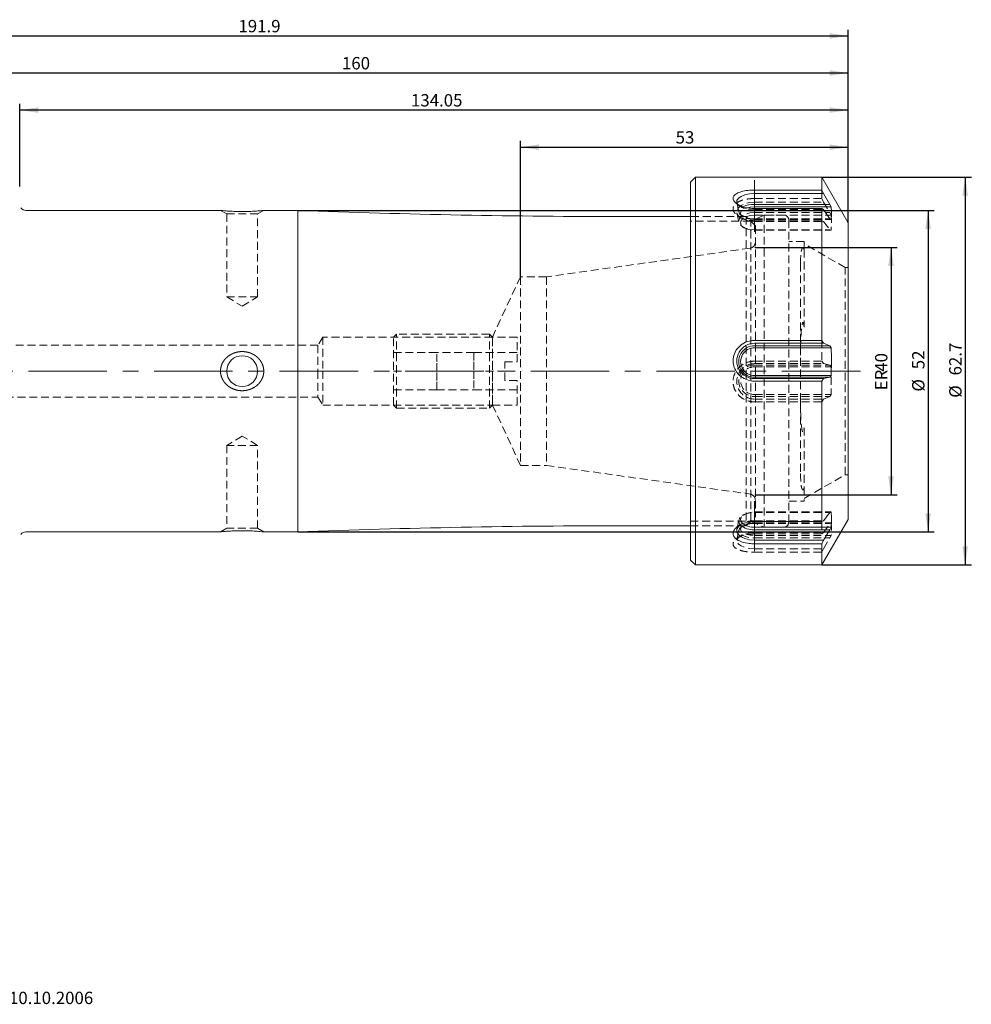
# Model space of a CAD drawing. Units: millimetres. Extents: x 14 to 265, y 11 to 171.
# Drawn here: x 111 to 265, y 12 to 171 of the extents above; entities that cross this region are included whole.
import ezdxf

# ---------------------------------------------------------------- set-up
doc = ezdxf.new("R2010")
doc.units = ezdxf.units.MM
doc.header["$PDSIZE"] = -1
doc.linetypes.add('CENTERX2', pattern=[20.32, 12.7, -2.54, 2.54, -2.54])
doc.linetypes.add('HIDDEN', pattern=[1.905, 1.27, -0.635])
doc.layers.add('VERMASSUNG', color=7, linetype='Continuous')
doc.styles.add('SLDTEXTSTYLE0', font='TXT', dxfattribs={"width": 0.7})
doc.dimstyles.new('SLDDIMSTYLE0', dxfattribs={"dimtxt": 2, "dimasz": 3, "dimexe": 0, "dimexo": 0.0625, "dimgap": 0.5, "dimtad": 1, "dimrnd": 1e-09, "dimzin": 12, "dimdsep": 46, "dimtxsty": 'SLDTEXTSTYLE0', "dimsah": 1, "dimcen": 0.09, "dimadec": 0, "dimazin": 0, "dimtfac": 1, "dimtdec": 3, "dimtofl": 0, "dimtmove": 0, "dimatfit": 3, "dimfxl": 1, "dimtolj": 1, "dimtzin": 12, "dimarcsym": 0})

# ---------------------------------------------------------------- blocks, each defined once
blk = doc.blocks.new('*D1')
at = {"layer": 'VERMASSUNG'}
for p, q in [((229.64, 134.21), (252.59, 134.21)), ((251.59, 134.21), (251.59, 94.21)), ((229.64, 94.21), (252.59, 94.21))]:
    blk.add_line(p, q, dxfattribs=at)
for points in [[(251.59, 134.21), (251.14, 131.21), (252.04, 131.21)], [(251.59, 94.21), (252.04, 97.21), (251.14, 97.21)]]:
    blk.add_solid(points, dxfattribs=at)
at = {"layer": 'VERMASSUNG', "char_height": 2, "attachment_point": 1, "rotation": 90, "style": 'SLDTEXTSTYLE0'}
for s, insert in [('40', (249.01, 114.1)), ('ER', (249.01, 111.1))]:
    blk.add_mtext(s, dxfattribs=dict(at, insert=insert))
blk = doc.blocks.new('*D3')
at = {"layer": 'VERMASSUNG'}
for p, q in [((52.74, 133.9), (52.74, 169.43)), ((244.64, 138.21), (244.64, 169.43)), ((52.74, 168.43), (244.64, 168.43))]:
    blk.add_line(p, q, dxfattribs=at)
for points in [[(52.74, 168.43), (55.74, 167.98), (55.74, 168.88)], [(244.64, 168.43), (241.64, 168.88), (241.64, 167.98)]]:
    blk.add_solid(points, dxfattribs=at)
at = {"layer": 'VERMASSUNG', "insert": (145.99, 171.01), "char_height": 2, "attachment_point": 1, "style": 'SLDTEXTSTYLE0'}
blk.add_mtext('191.9', dxfattribs=at)
blk = doc.blocks.new('*D4')
at = {"layer": 'VERMASSUNG'}
for p, q in [((84.64, 145.41), (84.64, 163.43)), ((84.64, 162.43), (244.64, 162.43)), ((244.64, 138.21), (244.64, 163.43))]:
    blk.add_line(p, q, dxfattribs=at)
for points in [[(84.64, 162.43), (87.64, 161.98), (87.64, 162.88)], [(244.64, 162.43), (241.64, 162.88), (241.64, 161.98)]]:
    blk.add_solid(points, dxfattribs=at)
at = {"layer": 'VERMASSUNG', "insert": (162.74, 165.01), "char_height": 2, "attachment_point": 1, "style": 'SLDTEXTSTYLE0'}
blk.add_mtext('160', dxfattribs=at)
blk = doc.blocks.new('*D5')
at = {"layer": 'VERMASSUNG'}
for p, q in [((110.59, 144.05), (110.59, 157.43)), ((244.64, 156.43), (110.59, 156.43)), ((244.64, 138.21), (244.64, 157.43))]:
    blk.add_line(p, q, dxfattribs=at)
for points in [[(110.59, 156.43), (113.59, 155.98), (113.59, 156.88)], [(244.64, 156.43), (241.64, 156.88), (241.64, 155.98)]]:
    blk.add_solid(points, dxfattribs=at)
at = {"layer": 'VERMASSUNG', "insert": (173.91, 159.01), "char_height": 2, "attachment_point": 1, "style": 'SLDTEXTSTYLE0'}
blk.add_mtext('134.05', dxfattribs=at)
blk = doc.blocks.new('*D6')
at = {"layer": 'VERMASSUNG'}
for p, q in [((191.64, 129.46), (191.64, 151.43)), ((244.64, 138.21), (244.64, 151.43)), ((191.64, 150.43), (244.64, 150.43))]:
    blk.add_line(p, q, dxfattribs=at)
for points in [[(191.64, 150.43), (194.64, 149.98), (194.64, 150.88)], [(244.64, 150.43), (241.64, 150.88), (241.64, 149.98)]]:
    blk.add_solid(points, dxfattribs=at)
at = {"layer": 'VERMASSUNG', "insert": (216.74, 153.01), "char_height": 2, "attachment_point": 1, "style": 'SLDTEXTSTYLE0'}
blk.add_mtext('53', dxfattribs=at)
blk = doc.blocks.new('*D7')
at = {"layer": 'VERMASSUNG'}
for p, q in [((240.39, 145.56), (264.59, 145.56)), ((263.59, 145.56), (263.59, 82.86)), ((240.39, 82.86), (264.59, 82.86))]:
    blk.add_line(p, q, dxfattribs=at)
for points in [[(263.59, 145.56), (263.14, 142.56), (264.04, 142.56)], [(263.59, 82.86), (264.04, 85.86), (263.14, 85.86)]]:
    blk.add_solid(points, dxfattribs=at)
at = {"layer": 'VERMASSUNG', "char_height": 2, "attachment_point": 1, "rotation": 90, "style": 'SLDTEXTSTYLE0'}
for s, insert in [('62.7', (261.01, 113.51)), ('%%c', (261.01, 109.9))]:
    blk.add_mtext(s, dxfattribs=dict(at, insert=insert))
blk = doc.blocks.new('*D8')
at = {"layer": 'VERMASSUNG'}
for p, q in [((155.59, 140.21), (258.59, 140.21)), ((257.59, 140.21), (257.59, 88.21)), ((155.59, 88.21), (258.59, 88.21))]:
    blk.add_line(p, q, dxfattribs=at)
for points in [[(257.59, 140.21), (257.14, 137.21), (258.04, 137.21)], [(257.59, 88.21), (258.04, 91.21), (257.14, 91.21)]]:
    blk.add_solid(points, dxfattribs=at)
at = {"layer": 'VERMASSUNG', "char_height": 2, "attachment_point": 1, "rotation": 90, "style": 'SLDTEXTSTYLE0'}
for s, insert in [('52', (255.01, 114.51)), ('%%c', (255.01, 110.9))]:
    blk.add_mtext(s, dxfattribs=dict(at, insert=insert))

msp = doc.modelspace()

# ---------------------------------------------------------------- linework, layer by layer
at = {"color": 7, "linetype": 'Continuous', "lineweight": 15}
for p, q in [((219.938, 145.556), (219.138, 144.756)), ((240.394, 145.556), (219.938, 145.556)), ((219.938, 82.856), (219.938, 145.556)), ((244.638, 138.206), (240.394, 145.556)), ((240.394, 143.496), (240.394, 145.556)), ((219.138, 83.656), (219.138, 144.756)), ((229.508, 143.496), (240.394, 143.496)), ((240.394, 143.496), (240.663, 142.924)), ((229.508, 142.924), (240.663, 142.924)), ((240.663, 142.924), (241.715, 141.175)), ((143.116, 140.206), (111.588, 140.206)), ((155.588, 140.206), (150.044, 140.206)), ((155.588, 140.206), (155.588, 114.206)), ((229.508, 141.175), (241.715, 141.175)), ((229.508, 140.772), (241.902, 140.772)), ((229.508, 140.512), (240.394, 140.512)), ((240.394, 119.174), (240.394, 140.512)), ((240.394, 140.512), (240.663, 140.325)), ((240.663, 140.325), (241.715, 138.863)), ((241.715, 141.175), (241.902, 140.772)), ((144.218, 140.101), (144.43, 140.089)), ((219.138, 139.206), (208.493, 139.206)), ((241.715, 138.863), (241.902, 138.732)), ((244.638, 90.206), (244.638, 138.206)), ((229.508, 119.174), (240.394, 119.174)), ((229.508, 118.725), (240.663, 118.725)), ((229.508, 118.312), (241.715, 118.312)), ((229.508, 117.996), (241.902, 117.996)), ((240.394, 119.174), (240.663, 118.725)), ((240.663, 118.725), (241.715, 118.312)), ((241.715, 118.312), (241.902, 117.996)), ((155.588, 114.206), (155.588, 88.206)), ((229.508, 113.497), (241.902, 113.497)), ((229.508, 113.213), (241.715, 113.213)), ((240.663, 112.993), (241.715, 113.213)), ((241.715, 113.213), (241.902, 113.497)), ((229.508, 112.993), (240.663, 112.993)), ((229.508, 112.59), (240.394, 112.59)), ((240.394, 112.59), (240.663, 112.993)), ((240.394, 89.883), (240.394, 112.59)), ((240.663, 90.007), (241.715, 91.342)), ((241.715, 91.342), (241.902, 91.43)), ((208.493, 89.206), (219.138, 89.206)), ((229.508, 89.883), (240.394, 89.883)), ((240.394, 82.856), (244.638, 90.206)), ((240.394, 89.883), (240.663, 90.007)), ((111.588, 88.206), (143.131, 88.206)), ((144.218, 88.31), (144.138, 88.303)), ((144.904, 88.353), (144.218, 88.31)), ((150.054, 88.206), (155.588, 88.206)), ((229.508, 88.97), (241.902, 88.97)), ((229.508, 88.555), (241.715, 88.555)), ((240.663, 86.874), (241.715, 88.555)), ((241.715, 88.555), (241.902, 88.97)), ((229.508, 86.874), (240.663, 86.874)), ((229.508, 86.284), (240.394, 86.284)), ((240.394, 86.284), (240.663, 86.874)), ((240.394, 82.856), (240.394, 86.284)), ((219.138, 83.656), (219.938, 82.856)), ((219.938, 82.856), (240.394, 82.856))]:
    msp.add_line(p, q, dxfattribs=at)
at = {"color": 7, "linetype": 'HIDDEN', "lineweight": 0}
for p, q in [((240.394, 143.496), (240.394, 142.127)), ((229.508, 142.127), (240.394, 142.127)), ((240.394, 142.127), (240.663, 141.537)), ((143.088, 140.206), (144.088, 139.628)), ((149.088, 139.628), (150.088, 140.206)), ((226.572, 141.32), (227.035, 140.964)), ((226.649, 141.508), (226.965, 139.916)), ((229.508, 141.537), (240.663, 141.537)), ((229.508, 140.325), (240.663, 140.325)), ((240.663, 141.537), (241.715, 139.856)), ((144.088, 139.628), (149.088, 139.628)), ((144.088, 139.628), (144.088, 126.206)), ((149.088, 126.206), (149.088, 139.628)), ((228.138, 139.206), (219.138, 139.206)), ((226.657, 139.791), (226.972, 138.302)), ((226.934, 139.202), (227.33, 138.95)), ((227.309, 139.432), (227.567, 139.234)), ((228.138, 139.206), (228.138, 114.206)), ((229.638, 137.706), (228.138, 139.206)), ((231.038, 139.456), (228.893, 138.456)), ((229.508, 139.856), (241.715, 139.856)), ((229.508, 139.441), (241.902, 139.441)), ((229.508, 138.863), (241.715, 138.863)), ((229.508, 138.732), (241.902, 138.732)), ((231.038, 88.956), (231.038, 139.456)), ((234.238, 139.456), (231.038, 139.456)), ((235.038, 89.756), (235.038, 138.656)), ((241.715, 139.856), (241.902, 139.441)), ((228.893, 138.456), (219.138, 138.456)), ((227.571, 137.555), (227.799, 137.41)), ((228.893, 89.956), (228.893, 138.456)), ((229.508, 138.528), (240.394, 138.528)), ((229.508, 138.404), (240.663, 138.404)), ((229.508, 137.069), (241.715, 137.069)), ((229.508, 136.981), (241.902, 136.981)), ((229.638, 137.706), (229.638, 114.206)), ((240.394, 138.528), (240.663, 138.404)), ((240.663, 138.404), (241.715, 137.069)), ((241.715, 137.069), (241.902, 136.981)), ((228.777, 134.085), (195.84, 129.456)), ((237.538, 135.163), (235.038, 135.163)), ((237.538, 135.163), (237.538, 133.845)), ((244.18, 130.956), (237.538, 134.79)), ((237.538, 133.845), (237.538, 121.327)), ((236.938, 97.935), (236.938, 131.675)), ((244.18, 97.456), (244.18, 130.956)), ((244.638, 130.956), (244.18, 130.956)), ((191.638, 129.456), (187.091, 119.706)), ((191.638, 129.456), (191.638, 114.206)), ((195.84, 129.456), (191.638, 129.456)), ((195.84, 129.456), (195.84, 114.206)), ((144.088, 126.206), (149.088, 126.206)), ((144.088, 126.206), (146.588, 124.703)), ((146.588, 124.703), (149.088, 126.206)), ((159.638, 119.706), (158.857, 118.406)), ((159.638, 119.706), (159.638, 114.206)), ((187.091, 119.706), (159.638, 119.706)), ((171.591, 120.206), (171.091, 119.706)), ((171.091, 108.706), (171.091, 119.706)), ((171.591, 108.206), (171.591, 120.206)), ((186.591, 120.206), (171.591, 120.206)), ((186.591, 108.206), (186.591, 120.206)), ((187.091, 119.706), (186.591, 120.206)), ((187.091, 108.706), (187.091, 119.706)), ((187.091, 119.706), (187.091, 114.206)), ((191.091, 119.706), (187.091, 119.706)), ((191.091, 115.706), (191.091, 119.706)), ((158.857, 118.406), (106.438, 118.406)), ((158.857, 118.406), (158.857, 114.206)), ((240.394, 119.174), (240.394, 115.821)), ((178.091, 117.206), (171.091, 117.206)), ((178.091, 115.706), (178.091, 117.206)), ((184.091, 117.206), (178.091, 117.206)), ((184.091, 117.206), (184.091, 115.706)), ((184.091, 117.206), (191.091, 117.206)), ((178.091, 114.206), (178.091, 115.706)), ((184.091, 115.706), (184.091, 114.206)), ((189.091, 115.706), (191.091, 115.706)), ((189.091, 112.706), (189.091, 115.706)), ((229.508, 115.821), (240.394, 115.821)), ((229.508, 115.418), (240.663, 115.418)), ((229.508, 115.198), (241.715, 115.198)), ((229.508, 114.915), (241.902, 114.915)), ((240.394, 115.821), (240.663, 115.418)), ((240.663, 115.418), (241.715, 115.198)), ((241.715, 115.198), (241.902, 114.915)), ((241.902, 114.915), (241.909, 114.737)), ((158.857, 114.206), (158.857, 110.006)), ((159.638, 114.206), (159.638, 108.706)), ((178.091, 114.206), (171.091, 114.206)), ((178.091, 112.706), (178.091, 114.206)), ((184.091, 114.206), (184.091, 112.706)), ((184.091, 114.206), (189.091, 114.206)), ((187.091, 114.206), (187.091, 108.706)), ((191.638, 114.206), (191.638, 98.956)), ((195.84, 114.206), (195.84, 98.956)), ((228.138, 114.206), (228.138, 89.206)), ((229.638, 114.206), (229.638, 90.706)), ((241.918, 113.284), (241.902, 110.415)), ((178.091, 111.206), (178.091, 112.706)), ((184.091, 112.706), (184.091, 111.206)), ((191.091, 112.706), (189.091, 112.706)), ((191.091, 108.706), (191.091, 112.706)), ((106.438, 110.006), (158.857, 110.006)), ((158.857, 110.006), (159.638, 108.706)), ((178.091, 111.206), (171.091, 111.206)), ((178.091, 111.206), (184.091, 111.206)), ((184.091, 111.206), (191.091, 111.206)), ((229.508, 110.415), (241.902, 110.415)), ((229.508, 110.1), (241.715, 110.1)), ((240.663, 109.686), (241.715, 110.1)), ((241.715, 110.1), (241.902, 110.415)), ((159.638, 108.706), (187.091, 108.706)), ((171.091, 108.706), (171.591, 108.206)), ((186.591, 108.206), (187.091, 108.706)), ((187.091, 108.706), (191.091, 108.706)), ((187.091, 108.706), (191.638, 98.956)), ((229.508, 109.686), (240.663, 109.686)), ((229.508, 109.237), (240.394, 109.237)), ((240.394, 109.237), (240.663, 109.686)), ((171.591, 108.206), (186.591, 108.206)), ((146.588, 103.708), (144.088, 102.206)), ((149.088, 102.206), (146.588, 103.708)), ((237.538, 105.051), (237.538, 95.343)), ((149.088, 102.206), (144.088, 102.206)), ((144.088, 102.206), (144.088, 88.783)), ((149.088, 88.783), (149.088, 102.206)), ((191.638, 98.956), (195.84, 98.956)), ((195.84, 98.956), (228.777, 94.327)), ((237.538, 93.621), (244.18, 97.456)), ((244.18, 97.456), (244.638, 97.456)), ((237.538, 95.343), (237.538, 93.168)), ((235.038, 93.168), (237.538, 93.168)), ((227.799, 91.001), (227.571, 90.857)), ((229.508, 91.43), (241.902, 91.43)), ((229.508, 91.342), (241.715, 91.342)), ((219.138, 89.956), (228.893, 89.956)), ((219.138, 89.206), (228.138, 89.206)), ((226.972, 90.109), (226.657, 88.621)), ((227.33, 89.461), (226.934, 89.21)), ((228.138, 89.206), (229.638, 90.706)), ((228.893, 89.956), (231.038, 88.956)), ((229.508, 90.007), (240.663, 90.007)), ((229.508, 89.679), (241.902, 89.679)), ((229.508, 89.548), (241.715, 89.548)), ((240.394, 89.883), (240.394, 87.899)), ((240.663, 88.086), (241.715, 89.548)), ((241.715, 89.548), (241.902, 89.679)), ((144.088, 88.783), (143.088, 88.206)), ((149.088, 88.783), (144.088, 88.783)), ((150.088, 88.206), (149.088, 88.783)), ((226.965, 88.496), (226.649, 86.903)), ((227.567, 89.177), (227.309, 88.979)), ((229.508, 88.086), (240.663, 88.086)), ((229.508, 87.899), (240.394, 87.899)), ((229.508, 87.64), (241.902, 87.64)), ((231.038, 88.956), (234.238, 88.956)), ((240.394, 87.899), (240.663, 88.086)), ((241.715, 87.236), (241.902, 87.64)), ((227.035, 87.447), (226.572, 87.091)), ((229.508, 87.236), (241.715, 87.236)), ((240.663, 85.488), (241.715, 87.236)), ((229.508, 85.488), (240.663, 85.488)), ((229.508, 84.915), (240.394, 84.915)), ((240.394, 84.915), (240.663, 85.488))]:
    msp.add_line(p, q, dxfattribs=at)
at = {"color": 7, "linetype": 'Continuous', "lineweight": 15, "flags": 128}
for points in [[(226.814, 141.175), (226.667, 141.439), (226.667, 141.809), (226.897, 142.164), (227.339, 142.475), (227.956, 142.717), (228.699, 142.871), (229.508, 142.924)], [(228.396, 140.639), (228.812, 140.722), (229.508, 140.772)], [(229.508, 86.874), (228.699, 86.937), (227.956, 87.123), (227.339, 87.415), (226.897, 87.79), (226.667, 88.218), (226.667, 88.664), (226.897, 89.091), (227.33, 89.461)]]:
    msp.add_lwpolyline(points, dxfattribs=at)
at = {"color": 7, "linetype": 'HIDDEN', "lineweight": 0, "flags": 128}
for points in [[(229.508, 141.537), (228.699, 141.474), (227.956, 141.289), (227.339, 140.997), (226.897, 140.621), (226.667, 140.194), (226.667, 139.748), (226.897, 139.32), (227.339, 138.945), (227.956, 138.653), (228.699, 138.467), (229.508, 138.404)], [(229.508, 138.863), (228.719, 138.92), (228.007, 139.084), (227.443, 139.34), (227.08, 139.662), (226.955, 140.019), (227.08, 140.376), (227.443, 140.698), (227.64, 140.807)], [(229.508, 138.732), (228.812, 138.782), (228.184, 138.927), (227.685, 139.152), (227.365, 139.436), (227.255, 139.752), (227.365, 140.067), (227.685, 140.351), (228.184, 140.577), (228.396, 140.639)], [(229.508, 139.856), (228.719, 139.788), (228.007, 139.59), (227.443, 139.281), (227.08, 138.893), (226.955, 138.462), (227.08, 138.032), (227.443, 137.643), (228.007, 137.335), (228.719, 137.137), (229.508, 137.069)], [(229.508, 139.441), (228.812, 139.381), (228.184, 139.206), (227.685, 138.934), (227.365, 138.591), (227.255, 138.211), (227.365, 137.831), (227.685, 137.488), (228.184, 137.216), (228.812, 137.041), (229.508, 136.981)], [(227.19, 89.365), (227.08, 89.518), (226.955, 89.949), (227.08, 90.379), (227.443, 90.768), (228.007, 91.076), (228.719, 91.274), (229.508, 91.342)], [(227.617, 89.531), (227.365, 89.82), (227.255, 90.2), (227.365, 90.58), (227.685, 90.923), (228.184, 91.195), (228.812, 91.37), (229.508, 91.43)], [(229.508, 89.548), (228.719, 89.491), (228.007, 89.327), (227.443, 89.071), (227.08, 88.749), (226.955, 88.392), (227.08, 88.035), (227.443, 87.713), (228.007, 87.457), (228.719, 87.293), (229.508, 87.236)], [(229.508, 89.679), (228.812, 89.63), (228.184, 89.485), (227.685, 89.259), (227.365, 88.975), (227.255, 88.66), (227.365, 88.344), (227.685, 88.06), (228.184, 87.834), (228.812, 87.69), (229.508, 87.64)], [(229.508, 88.086), (228.699, 88.034), (227.956, 87.88), (227.339, 87.638), (226.897, 87.327), (226.667, 86.972), (226.667, 86.602), (226.897, 86.247), (227.339, 85.936), (227.956, 85.694), (228.699, 85.54), (229.508, 85.488)]]:
    msp.add_lwpolyline(points, dxfattribs=at)
at = {"color": 7, "linetype": 'Continuous', "lineweight": 15}
msp.add_circle((146.588, 114.206), 2.5, dxfattribs=at)
for centre, radius, start, end in [((111.588, 141.206), 1, 216.91337, 270), ((208.493, 1539.206), 1400, 267.834294, 270), ((229.391, 136.844), 4.333, 88.45244, 113.84077), ((229.505, 115.859), 2.866, 89.93688, 270.06312), ((229.505, 115.762), 2.549, 89.93998, 270.06002), ((229.506, 115.746), 2.25, 89.93988, 270.06012), ((208.493, -1310.794), 1400, 90, 92.165706), ((229.272, 91.602), 3.056, 227.06281, 274.4375), ((229.333, 91.848), 2.883, 233.47169, 273.47393), ((111.588, 87.206), 1, 90, 143.11391)]:
    msp.add_arc(centre, radius, start, end, dxfattribs=at)
at = {"color": 7, "linetype": 'HIDDEN', "lineweight": 0}
for centre, radius, start, end in [((229.093, 143.7), 3.401, 227.94036, 277.01695), ((234.238, 138.656), 0.8, 0, 90), ((228.638, 135.075), 1, 278, 0), ((229.505, 112.552), 2.866, 89.93688, 270.06312), ((229.505, 112.649), 2.549, 89.93998, 270.06002), ((229.506, 112.665), 2.25, 89.93988, 270.06012), ((228.638, 93.336), 1, 0, 82), ((229.346, 86.036), 3.974, 87.67074, 120.4842), ((234.238, 89.756), 0.8, 270, 360)]:
    msp.add_arc(centre, radius, start, end, dxfattribs=at)
at = {"color": 7, "linetype": 'Continuous', "lineweight": 15}
for points, knots in [([(229.508, 140.512), (229.217, 140.523), (228.519, 140.55), (227.495, 140.8), (226.616, 141.231), (226.099, 141.747), (226.014, 142.124), (226.089, 142.462), (226.311, 142.776), (226.939, 143.128), (227.849, 143.376), (228.758, 143.484), (229.327, 143.494), (229.508, 143.496)], [0, 0, 0, 0, 0.0823379, 0.1971256, 0.3099412, 0.4180241, 0.5203959, 0.5371614, 0.6343761, 0.7344799, 0.838993, 0.9487444, 1, 1, 1, 1]), ([(150.044, 140.201), (150.052, 140.202), (150.078, 140.205), (149.76, 140.17), (149.152, 140.114), (148.249, 140.051), (147.117, 140.009), (145.86, 140.012), (144.655, 140.065), (143.715, 140.14), (143.16, 140.198), (143.129, 140.201), (143.116, 140.203)], [0, 0, 0, 0, 0.04705, 0.1381717, 0.2325754, 0.3354452, 0.4481981, 0.5682389, 0.6907278, 0.8100983, 0.9202357, 1, 1, 1, 1]), ([(143.772, 140.138), (143.79, 140.137), (143.902, 140.126), (144.074, 140.113), (144.218, 140.101)], [0, 0, 0, 0, 0.1605208, 1, 1, 1, 1]), ([(241.902, 138.732), (241.927, 139.072), (241.978, 139.752), (241.927, 140.432), (241.902, 140.772)], [0, 0, 0, 0, 0.5000512, 1, 1, 1, 1]), ([(229.508, 119.174), (229.217, 119.153), (228.519, 119.104), (227.495, 118.646), (226.616, 117.828), (226.099, 116.788), (226.016, 115.989), (226.083, 115.246), (226.289, 114.52), (226.903, 113.628), (227.801, 112.952), (228.722, 112.629), (229.309, 112.6), (229.508, 112.59)], [0, 0, 0, 0, 0.082339, 0.1971282, 0.3099453, 0.4180295, 0.5204027, 0.5325622, 0.6297979, 0.7297588, 0.8340299, 0.9435584, 1, 1, 1, 1]), ([(241.902, 117.996), (241.91, 117.808), (241.974, 116.309), (241.935, 114.809), (241.902, 113.497)], [0, 0, 0, 0, 0.1255455, 1, 1, 1, 1]), ([(144.049, 116.39), (144.387, 116.671), (144.566, 116.794), (144.945, 117.005), (145.146, 117.094), (145.56, 117.237), (145.771, 117.289), (146.2, 117.357), (146.421, 117.373), (146.857, 117.367), (147.073, 117.346), (147.5, 117.267), (147.714, 117.208), (148.122, 117.055), (148.317, 116.962), (148.69, 116.74), (148.869, 116.61), (149.195, 116.322), (149.342, 116.164), (149.605, 115.818), (149.72, 115.628), (149.904, 115.235), (149.975, 115.03), (150.068, 114.602), (150.09, 114.382), (150.084, 113.947), (150.056, 113.727), (149.95, 113.303), (149.874, 113.099), (149.677, 112.707), (149.557, 112.522), (149.285, 112.183), (149.13, 112.025), (148.795, 111.745), (148.616, 111.622), (148.234, 111.408), (148.033, 111.318), (147.621, 111.176), (147.41, 111.123), (146.976, 111.054), (146.758, 111.038), (146.106, 111.046), (145.667, 111.127), (144.855, 111.43), (144.469, 111.657), (143.983, 112.087), (143.833, 112.247), (143.568, 112.596), (143.455, 112.782), (143.272, 113.175), (143.2, 113.385), (143.107, 113.812), (143.085, 114.028), (143.091, 114.466), (143.12, 114.686), (143.226, 115.109), (143.303, 115.317), (143.5, 115.707), (143.619, 115.89), (143.894, 116.232), (144.049, 116.39), (144.387, 116.671)], [-0.03125, -0.03125, 0, 0, 0.03125, 0.03125, 0.0625, 0.0625, 0.09375, 0.09375, 0.125, 0.125, 0.15625, 0.15625, 0.1875, 0.1875, 0.21875, 0.21875, 0.25, 0.25, 0.28125, 0.28125, 0.3125, 0.3125, 0.34375, 0.34375, 0.375, 0.375, 0.40625, 0.40625, 0.4375, 0.4375, 0.46875, 0.46875, 0.5, 0.5, 0.53125, 0.53125, 0.5625, 0.5625, 0.59375, 0.59375, 0.625, 0.625, 0.6875, 0.6875, 0.75, 0.75, 0.78125, 0.78125, 0.8125, 0.8125, 0.84375, 0.84375, 0.875, 0.875, 0.90625, 0.90625, 0.9375, 0.9375, 0.96875, 0.96875, 1, 1, 1.03125, 1.03125]), ([(241.902, 88.97), (241.927, 89.38), (241.978, 90.2), (241.927, 91.02), (241.902, 91.43)], [0, 0, 0, 0, 0.5000513, 1, 1, 1, 1]), ([(229.508, 86.284), (229.217, 86.294), (228.519, 86.316), (227.495, 86.529), (226.616, 86.924), (226.099, 87.453), (226.016, 87.883), (226.083, 88.295), (226.29, 88.708), (226.904, 89.239), (227.802, 89.655), (228.723, 89.858), (229.309, 89.877), (229.508, 89.883)], [0, 0, 0, 0, 0.0823389, 0.1971281, 0.3099452, 0.4180294, 0.5204025, 0.5326711, 0.6299066, 0.7298707, 0.8341476, 0.9436807, 1, 1, 1, 1]), ([(143.131, 88.21), (143.124, 88.21), (143.105, 88.207), (143.437, 88.243), (144.06, 88.3), (144.975, 88.363), (146.116, 88.403), (147.374, 88.398), (148.573, 88.342), (149.495, 88.268), (150.025, 88.213), (150.046, 88.21), (150.054, 88.209)], [0, 0, 0, 0, 0.0513148, 0.1424338, 0.2371488, 0.340487, 0.4536722, 0.5739483, 0.6964269, 0.8155027, 0.9250959, 1, 1, 1, 1])]:
    msp.add_open_spline(points, degree=3, knots=knots, dxfattribs=at)
at = {"color": 7, "linetype": 'HIDDEN', "lineweight": 0}
for points, knots in [([(229.508, 142.127), (229.217, 142.118), (228.519, 142.095), (227.495, 141.883), (226.616, 141.487), (226.099, 140.958), (226.016, 140.528), (226.083, 140.116), (226.29, 139.703), (226.904, 139.172), (227.802, 138.756), (228.723, 138.553), (229.309, 138.535), (229.508, 138.528)], [0, 0, 0, 0, 0.0823389, 0.1971281, 0.3099452, 0.4180294, 0.5204025, 0.5326711, 0.6299066, 0.7298707, 0.8341476, 0.9436807, 1, 1, 1, 1]), ([(241.902, 139.441), (241.927, 139.031), (241.978, 138.211), (241.927, 137.391), (241.902, 136.981)], [0, 0, 0, 0, 0.5000513, 1, 1, 1, 1]), ([(236.938, 131.675), (236.953, 132.289), (236.974, 133.115), (237.104, 133.763), (237.184, 133.973), (237.228, 134.048), (237.257, 134.082), (237.274, 134.098), (237.292, 134.11), (237.308, 134.118), (237.324, 134.121), (237.335, 134.122), (237.345, 134.122), (237.357, 134.12), (237.379, 134.113), (237.43, 134.078), (237.484, 133.99), (237.517, 133.901), (237.538, 133.845)], [0, 0, 0, 0, 0.5457319, 0.7347413, 0.7997063, 0.8312352, 0.8423205, 0.8498413, 0.8556525, 0.861506, 0.8636068, 0.8651152, 0.866629, 0.8684136, 0.8714438, 0.8808509, 0.9240311, 1, 1, 1, 1]), ([(237.538, 121.327), (237.52, 121.461), (237.494, 121.659), (237.449, 121.876), (237.42, 121.975), (237.402, 122.021), (237.386, 122.055), (237.372, 122.077), (237.357, 122.09), (237.346, 122.096), (237.336, 122.097), (237.326, 122.094), (237.312, 122.086), (237.285, 122.052), (237.228, 121.905), (237.117, 121.298), (236.978, 119.591), (236.954, 117.948), (236.938, 116.795)], [0, 0, 0, 0, 0.0668769, 0.0993347, 0.1107236, 0.1184455, 0.1237465, 0.1292241, 0.131316, 0.1334287, 0.134855, 0.1362817, 0.1383839, 0.1424304, 0.1572617, 0.2160697, 0.4504741, 1, 1, 1, 1]), ([(229.508, 115.821), (229.217, 115.8), (228.519, 115.751), (227.495, 115.288), (226.616, 114.462), (226.099, 113.417), (226.016, 112.618), (226.083, 111.875), (226.289, 111.151), (226.903, 110.265), (227.801, 109.595), (228.722, 109.276), (229.309, 109.247), (229.508, 109.237)], [0, 0, 0, 0, 0.082339, 0.1971282, 0.3099453, 0.4180296, 0.5204027, 0.5325623, 0.6297979, 0.7297588, 0.8340299, 0.9435584, 1, 1, 1, 1]), ([(236.938, 109.475), (236.946, 108.79), (236.963, 107.276), (237.045, 105.682), (237.183, 104.725), (237.227, 104.52), (237.256, 104.427), (237.274, 104.383), (237.29, 104.352), (237.304, 104.331), (237.319, 104.318), (237.329, 104.313), (237.34, 104.312), (237.35, 104.315), (237.364, 104.323), (237.392, 104.356), (237.45, 104.502), (237.495, 104.741), (237.524, 104.955), (237.538, 105.051)], [0, 0, 0, 0, 0.3313914, 0.7329806, 0.7989071, 0.8308454, 0.8420641, 0.8496739, 0.8548996, 0.8603257, 0.8623837, 0.864463, 0.8658872, 0.8673118, 0.8694391, 0.8735739, 0.8889112, 0.9497213, 1, 1, 1, 1]), ([(237.538, 95.343), (237.52, 95.279), (237.494, 95.184), (237.449, 95.085), (237.42, 95.04), (237.402, 95.019), (237.386, 95.004), (237.372, 94.994), (237.357, 94.988), (237.346, 94.986), (237.336, 94.985), (237.326, 94.986), (237.312, 94.99), (237.285, 95.005), (237.228, 95.071), (237.117, 95.351), (236.978, 96.19), (236.954, 97.216), (236.938, 97.935)], [0, 0, 0, 0, 0.066877, 0.0993347, 0.1107236, 0.1184456, 0.1237465, 0.1292241, 0.131316, 0.1334287, 0.134855, 0.1362817, 0.138384, 0.1424305, 0.1572617, 0.2160698, 0.4504741, 1, 1, 1, 1]), ([(241.902, 89.679), (241.927, 89.339), (241.978, 88.66), (241.927, 87.98), (241.902, 87.64)], [0, 0, 0, 0, 0.5000512, 1, 1, 1, 1]), ([(229.508, 87.899), (229.217, 87.888), (228.519, 87.861), (227.495, 87.611), (226.616, 87.181), (226.099, 86.664), (226.014, 86.287), (226.089, 85.95), (226.311, 85.635), (226.939, 85.284), (227.849, 85.035), (228.758, 84.927), (229.327, 84.918), (229.508, 84.915)], [0, 0, 0, 0, 0.0823379, 0.1971256, 0.3099412, 0.4180241, 0.5203959, 0.5371614, 0.6343761, 0.7344799, 0.838993, 0.9487444, 1, 1, 1, 1])]:
    msp.add_open_spline(points, degree=3, knots=knots, dxfattribs=at)
at = {"layer": 'VERMASSUNG', "color": 7, "linetype": 'CENTERX2', "lineweight": 0}
for p, q in [((229.508, 145.079), (229.508, 136.715)), ((246.638, 114.206), (50.592, 114.206)), ((229.508, 85.074), (229.508, 93.175))]:
    msp.add_line(p, q, dxfattribs=at)
at = {"layer": 'VERMASSUNG'}
for p in [(229.638, 134.206), (229.638, 94.206)]:
    msp.add_point(p, dxfattribs=at)

# ---------------------------------------------------------------- texts
at = {"layer": 'VERMASSUNG', "insert": (98.86, 13.837), "char_height": 2, "attachment_point": 1, "style": 'SLDTEXTSTYLE0'}
msp.add_mtext('Datum: 10.10.2006', dxfattribs=at)

# ---------------------------------------------------------------- dimensions: what is measured, and where the dimension line sits
at = {"layer": 'VERMASSUNG'}
for base, p1, p2, picture, middle in [((244.638, 168.435), (52.738, 133.896), (244.638, 138.206), '*D3', (148.688, 168.435)), ((244.638, 162.435), (84.638, 145.406), (244.638, 138.206), '*D4', (164.638, 162.435)), ((110.588, 156.435), (244.638, 138.206), (110.588, 144.052), '*D5', (177.613, 156.435)), ((244.638, 150.435), (191.638, 129.456), (244.638, 138.206), '*D6', (218.138, 150.435))]:
    dim = msp.add_linear_dim(base=base, p1=p1, p2=p2, dimstyle='SLDDIMSTYLE0', dxfattribs=at)
    dim.commit()
    dim.dimension.update_dxf_attribs({"geometry": picture, "text_midpoint": middle, "dimtype": 160})
for base, p1, p2, text, picture, middle in [((263.587, 82.856), (240.394, 145.556), (240.394, 82.856), '%%c<>', '*D7', (263.587, 114.101)), ((257.587, 88.206), (155.588, 140.206), (155.588, 88.206), '%%c<>', '*D8', (257.587, 114.101)), ((251.587, 94.206), (229.638, 134.206), (229.638, 94.206), 'ER<>', '*D1', (251.587, 114.101))]:
    dim = msp.add_linear_dim(base=base, p1=p1, p2=p2, angle=90, text=text, dimstyle='SLDDIMSTYLE0', dxfattribs=at)
    dim.commit()
    dim.dimension.update_dxf_attribs({"geometry": picture, "text_midpoint": middle, "dimtype": 160})

doc.saveas('drawing.dxf')
